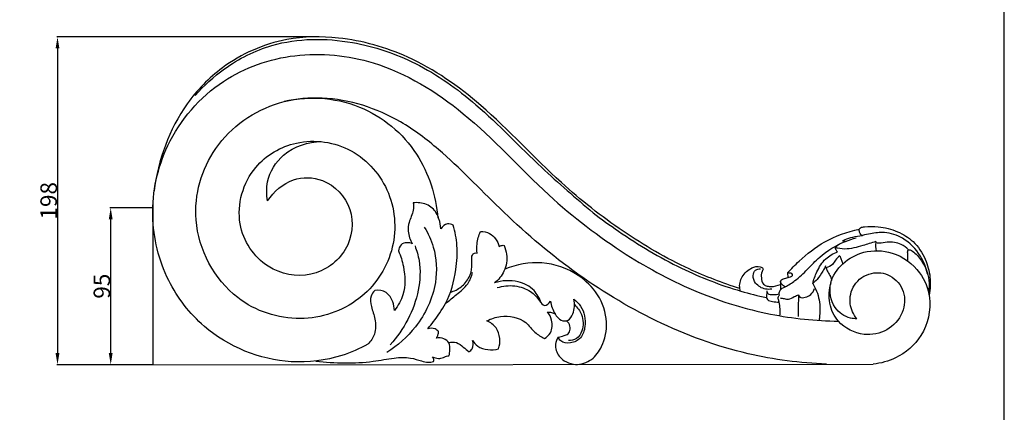
# Model space of a CAD drawing. Units: millimetres. Extents: x 0 to 1100, y 0 to 1000.
# Drawn here: x 503 to 1100, y 363 to 601 of the extents above; entities that cross this region are included whole.
import ezdxf

# ---------------------------------------------------------------- set-up
doc = ezdxf.new("R2010")
doc.units = ezdxf.units.MM
doc.layers.add('Kranshteiny', color=7, linetype='Continuous', true_color=0xffffff)
doc.styles.add('Arial', font='arial.ttf')
doc.dimstyles.new('Dimension Style 01', dxfattribs={"dimtxt": 10, "dimasz": 7, "dimexe": 0.5, "dimexo": 0.5, "dimgap": 0.25, "dimtad": 1, "dimtoh": 1, "dimdec": 0, "dimzin": 1, "dimdsep": 46, "dimtxsty": 'Arial', "dimcen": 0.5, "dimazin": 0, "dimtfac": 1, "dimtdec": 4, "dimtix": 1, "dimtmove": 1, "dimatfit": 3, "dimfxl": 0, "dimtolj": 1, "dimtzin": 1, "dimarcsym": 0})

# ---------------------------------------------------------------- blocks, each defined once
blk = doc.blocks.new('*D774')
at = {"layer": 'Defpoints', "color": 0, "transparency": 16777216}
for p in [(683.41, 590.19), (526.14, 391.82), (583.97, 391.82)]:
    blk.add_point(p, dxfattribs=at)
at = {"layer": 'Kranshteiny', "color": 0, "lineweight": -2, "transparency": 16777216}
for p, q in [((682.91, 590.19), (525.64, 590.19)), ((526.14, 583.19), (526.14, 398.82)), ((583.47, 391.82), (525.64, 391.82))]:
    blk.add_line(p, q, dxfattribs=at)
at = {"layer": 'Kranshteiny', "color": 0, "transparency": 16777216}
for points in [[(524.97, 583.19), (527.3, 583.19), (526.14, 590.19)], [(524.97, 398.82), (527.3, 398.82), (526.14, 391.82)]]:
    blk.add_solid(points, dxfattribs=at)
at = {"layer": 'Kranshteiny', "color": 0, "transparency": 16777216, "insert": (520.78, 491.01), "char_height": 10, "attachment_point": 5, "rotation": 90, "style": 'Arial'}
blk.add_mtext('\\A1;198', dxfattribs=at)
blk = doc.blocks.new('*D767')
at = {"layer": 'Defpoints', "color": 0, "transparency": 16777216}
for p in [(558.38, 486.82), (583.97, 486.82), (583.97, 391.82)]:
    blk.add_point(p, dxfattribs=at)
at = {"layer": 'Kranshteiny', "color": 0, "lineweight": -2, "transparency": 16777216}
for p, q in [((583.47, 486.82), (557.88, 486.82)), ((558.38, 398.82), (558.38, 479.82)), ((583.47, 391.82), (557.88, 391.82))]:
    blk.add_line(p, q, dxfattribs=at)
at = {"layer": 'Kranshteiny', "color": 0, "transparency": 16777216}
for points in [[(557.21, 479.82), (559.54, 479.82), (558.38, 486.82)], [(557.21, 398.82), (559.54, 398.82), (558.38, 391.82)]]:
    blk.add_solid(points, dxfattribs=at)
at = {"layer": 'Kranshteiny', "color": 0, "transparency": 16777216, "insert": (553.02, 439.32), "char_height": 10, "attachment_point": 5, "rotation": 90, "style": 'Arial'}
blk.add_mtext('\\A1;95', dxfattribs=at)

msp = doc.modelspace()

# ---------------------------------------------------------------- linework, layer by layer
at = {"layer": 'Kranshteiny'}
for p, q in [((1000.22, 457.65), (1002.2, 452.9)), ((968.63, 447.35), (968.81, 444.55)), ((956.04, 436.49), (955.81, 432.42))]:
    msp.add_line(p, q, dxfattribs=at)
for points in [[(0, 0), (1100, 0), (1100, 1000), (0, 1000), (0, 0)], [(583.97, 489.07), (583.97, 391.82), (1020.6, 392.17)]]:
    msp.add_lwpolyline(points, dxfattribs=at)
for points, knots in [([(939.72, 437.91), (929.26, 441.22), (904.58, 450.68), (867.89, 471.92), (825.56, 505.38), (787.93, 547.05), (742.54, 579.15), (700.68, 590.75), (661.03, 590.33), (627.87, 575.7), (597.45, 544.36), (587.03, 515.64), (584.74, 497)], [0, 0, 0, 0, 20.061689, 48.162149, 77.148216, 118.313299, 150.660525, 177.195531, 196.301558, 222.247036, 240.831169, 275.167548, 275.167548, 275.167548, 275.167548]), ([(609.57, 554.75), (614.82, 560.73), (628.77, 573.39), (660.62, 589.52), (702.65, 589.67), (745.22, 575.36), (783.59, 547.98), (815.69, 513.63), (840.22, 492.72), (850.74, 483.77)], [0, 0, 0, 0, 14.556576, 34.153357, 63.876591, 88.408576, 115.413874, 148.998299, 174.25314, 174.25314, 174.25314, 174.25314]), ([(714.28, 404.25), (709.24, 401.45), (694.39, 395.01), (658.99, 390.54), (617.97, 407.39), (590.47, 443.14), (580.55, 482.94), (590.52, 528.52), (622.83, 565.97), (670.21, 582.37), (723.62, 576.89), (776.76, 544.18), (819.48, 495.84), (867.31, 459.13), (912.81, 434.74), (956.58, 421.32), (985.69, 418.36), (999.47, 418.16)], [2.471161, 2.471161, 2.471161, 2.471161, 12.997145, 31.799472, 66.412005, 87.843847, 112.43264, 138.890983, 170.228422, 198.250462, 227.325246, 265.499293, 309.053732, 345.066221, 375.037979, 402.987094, 428.185164, 428.185164, 428.185164, 428.185164]), ([(653.47, 490.98), (657.2, 496.54), (667.44, 505.78), (689.76, 505.16), (707.1, 486.9), (703.57, 459.21), (680.22, 442.83), (650.34, 448.78), (631.45, 477.77), (641.66, 512.41), (671.72, 529.87), (706.39, 524.92), (730.51, 496.86), (732.37, 459.61), (710.57, 428.03), (672.47, 415.34), (628.05, 430.15), (603.67, 476.24), (618.07, 526.56), (659.43, 555.83), (709.96, 553.04), (746.71, 522.66), (755.43, 494), (756.63, 480.46)], [0, 0, 0, 0, 12.249348, 22.989055, 37.657167, 52.516184, 68.194657, 84.17429, 102.949469, 124.546289, 142.075784, 162.416241, 183.250309, 204.548203, 225.891081, 248.739672, 273.056992, 305.633062, 332.917692, 361.823601, 391.413478, 418.801186, 443.658193, 443.658193, 443.658193, 443.658193]), ([(992.22, 392.14), (976.29, 392.76), (940.62, 397.34), (888.27, 416.65), (837.78, 447.37), (795.15, 484.21), (763.56, 517.82), (729.06, 543.97), (695.43, 554.97), (671.01, 552.69), (663.42, 551.17)], [0, 0, 0, 0, 29.137248, 65.257728, 101.137797, 136.600212, 167.965736, 185.265721, 215.507433, 229.641899, 229.641899, 229.641899, 229.641899]), ([(653.47, 490.98), (652.8, 494.74), (652.64, 505.13), (662.87, 522.13), (678.12, 526.65), (686.29, 526.92)], [0, 0, 0, 0, 6.985208, 18.510233, 33.457318, 33.457318, 33.457318, 33.457318]), ([(741.74, 489.78), (741.91, 488.31), (742.11, 484.08), (738.95, 478.84), (738.37, 471.68), (739.84, 467.33), (741.19, 465.04)], [0, 0, 0, 0, 2.704125, 7.518001, 10.726348, 15.576191, 15.576191, 15.576191, 15.576191]), ([(758.47, 474.1), (758.4, 476.1), (757.51, 480.64), (753.84, 487.41), (747.14, 489.95), (743.08, 489.94), (741.74, 489.78)], [0, 0, 0, 0, 3.656817, 8.395376, 13.344045, 15.80234, 15.80234, 15.80234, 15.80234]), ([(850.74, 483.77), (855.77, 479.92), (872.9, 467.6), (902.1, 450), (932.97, 437.99), (950.61, 433.54), (955.81, 432.42)], [0, 0, 0, 0, 11.568281, 38.568276, 62.083261, 71.799602, 71.799602, 71.799602, 71.799602]), ([(748.44, 475.08), (750.78, 471.34), (755.73, 460.71), (756.77, 438.58), (745.7, 415.23), (732.29, 403.35), (725.73, 399.24)], [0, 0, 0, 0, 8.06009, 21.128337, 39.099133, 53.253862, 53.253862, 53.253862, 53.253862]), ([(750.59, 413.54), (751.76, 414.98), (755.54, 419.89), (763.5, 430.8), (767.85, 447.07), (768.91, 463.34), (767.1, 472.31), (765.88, 476.29)], [0, 0, 0, 0, 3.376411, 11.353515, 24.488645, 33.414977, 41.022295, 41.022295, 41.022295, 41.022295]), ([(765.88, 476.29), (764.86, 476.8), (761.91, 477.65), (759.41, 475.47), (758.47, 474.1)], [0, 0, 0, 0, 2.079428, 5.117406, 5.117406, 5.117406, 5.117406]), ([(780.43, 459.32), (780.23, 461.14), (780.19, 465.64), (781.42, 470.02), (782.49, 472.42)], [0, 0, 0, 0, 3.351829, 8.15318, 8.15318, 8.15318, 8.15318]), ([(782.49, 472.42), (784.35, 472.44), (789.76, 471.61), (792.94, 466.51), (793.89, 463.34)], [0, 0, 0, 0, 3.399018, 9.448715, 9.448715, 9.448715, 9.448715]), ([(968.63, 447.35), (970.84, 449.82), (977.77, 456.75), (991.38, 467.55), (1004.77, 472.3), (1012.02, 473.82)], [0, 0, 0, 0, 6.060315, 17.905153, 31.456239, 31.456239, 31.456239, 31.456239]), ([(1013.97, 470.04), (1013.59, 470.15), (1012.72, 470.59), (1012.32, 472.07), (1011.63, 473.69), (1013.19, 475.07), (1017.18, 475.66), (1024.86, 475.5), (1035.22, 473.01), (1045.71, 466.5), (1052.38, 456.37), (1055.55, 444.97), (1055.09, 437.47), (1054.37, 433.94)], [0, 0, 0, 0, 0.717305, 1.628299, 2.765223, 3.469247, 5.019556, 10.073576, 17.444391, 24.235244, 32.124718, 38.984765, 45.581508, 45.581508, 45.581508, 45.581508]), ([(1053.49, 446.88), (1052.61, 450.6), (1049.19, 458.97), (1040.07, 468.62), (1028.41, 472.41), (1020.01, 471.37), (1015.59, 470.47), (1013.97, 470.04)], [0, 0, 0, 0, 6.98649, 16.277352, 23.29207, 28.502139, 31.558384, 31.558384, 31.558384, 31.558384]), ([(741.19, 465.04), (740.16, 465.48), (737.78, 465.93), (733.87, 464.75), (732.95, 461.97), (732.84, 460.67)], [0, 0, 0, 0, 2.036402, 4.340393, 6.739053, 6.739053, 6.739053, 6.739053]), ([(967.15, 438.85), (969.22, 439.99), (974.09, 443.07), (980.79, 449.5), (989.58, 459.07), (1000.09, 465.27), (1008.02, 467.98), (1010.23, 468.59)], [0, 0, 0, 0, 4.318004, 10.477063, 16.905323, 28.050181, 32.231759, 32.231759, 32.231759, 32.231759]), ([(1022.11, 466.4), (1019.51, 465.44), (1013.32, 463.69), (1005.03, 461.2), (999.33, 462.16), (997.4, 462.65)], [0, 0, 0, 0, 5.069159, 11.818507, 15.445737, 15.445737, 15.445737, 15.445737]), ([(1001.9, 466.67), (1002.42, 466.96), (1004.4, 468), (1008.46, 469.18), (1012.01, 469.85), (1013.97, 470.04)], [0, 0, 0, 0, 1.084654, 4.078561, 7.677159, 7.677159, 7.677159, 7.677159]), ([(1003.84, 466.43), (1003.38, 466.39), (1002.72, 466.43), (1002.09, 466.61), (1001.9, 466.67)], [0, 0, 0, 0, 0.842081, 1.196582, 1.196582, 1.196582, 1.196582]), ([(1022.11, 466.4), (1022.08, 466.17), (1021.9, 464.31), (1022.01, 462.42), (1022.31, 460.81)], [0, 0, 0, 0, 0.41786, 3.410283, 3.410283, 3.410283, 3.410283]), ([(1041.93, 461.34), (1040.65, 462.63), (1036.8, 465.48), (1030.2, 466.57), (1025.09, 464.96), (1022.75, 465.5), (1022.04, 465.71)], [0, 0, 0, 0, 3.321425, 8.576243, 11.511256, 12.862195, 12.862195, 12.862195, 12.862195]), ([(742.82, 463.69), (743.92, 460.82), (746.41, 452.06), (745.29, 430.22), (736.13, 412.99), (727.75, 403.85)], [0, 0, 0, 0, 5.605889, 16.504601, 39.177077, 39.177077, 39.177077, 39.177077]), ([(732.84, 460.67), (734.16, 457.62), (736.72, 449.01), (737.31, 435.82), (732.61, 427.52), (730.41, 424.7)], [0, 0, 0, 0, 6.074142, 16.422602, 22.960063, 22.960063, 22.960063, 22.960063]), ([(764.31, 435.69), (766.61, 436.34), (771.19, 438.54), (775.79, 444.18), (777.66, 450.34), (777.08, 454.84), (777.23, 457.93), (778.72, 459.6), (779.95, 459.47), (780.43, 459.32)], [0, 0, 0, 0, 4.373299, 9.000966, 12.924327, 15.721376, 17.299219, 18.420308, 19.343055, 19.343055, 19.343055, 19.343055]), ([(796.86, 464.01), (797.58, 462.3), (799, 457.12), (797.79, 448.35), (793.39, 443.2), (791.02, 441.31)], [0, 0, 0, 0, 3.404964, 9.715459, 15.259661, 15.259661, 15.259661, 15.259661]), ([(793.89, 463.34), (794.39, 463.67), (795.39, 464.09), (796.44, 464.08), (796.86, 464.01)], [0, 0, 0, 0, 1.108324, 1.888159, 1.888159, 1.888159, 1.888159]), ([(983.85, 440.88), (984.45, 443.3), (986.48, 448.61), (990.86, 456.17), (996.35, 459.14), (998.99, 460.06)], [0, 0, 0, 0, 4.558014, 10.397094, 15.489969, 15.489969, 15.489969, 15.489969]), ([(1010.64, 419.61), (1009.34, 419.6), (1004.25, 420.09), (995.2, 426.45), (992.89, 441.44), (1001.66, 453.91), (1015.34, 461.42), (1033.66, 460.88), (1049.22, 449.63), (1056.91, 430.3), (1052.04, 409), (1036.55, 395.68), (1025.2, 392.64), (1020.6, 392.17)], [0, 0, 0, 0, 2.370192, 9.263649, 18.383798, 26.793435, 35.583364, 46.018167, 58.548313, 68.2693, 82.64118, 95.222862, 103.678708, 103.678708, 103.678708, 103.678708]), ([(1001.28, 465.32), (1000.36, 464.86), (999.02, 464.02), (997.81, 463.02), (997.4, 462.65)], [0, 0, 0, 0, 1.880516, 2.869933, 2.869933, 2.869933, 2.869933]), ([(997.4, 462.65), (997.5, 462.26), (997.85, 461.29), (998.52, 460.47), (998.99, 460.06)], [0, 0, 0, 0, 0.733046, 1.875836, 1.875836, 1.875836, 1.875836]), ([(1041.6, 454.47), (1041.51, 456.08), (1041.55, 458.17), (1041.38, 460.34), (1041.59, 461.36), (1042.94, 461.41), (1046.01, 459.53), (1051.21, 453.81), (1054.7, 444.78), (1054.43, 438.07), (1054.02, 435.65)], [0, 0, 0, 0, 2.942269, 3.72633, 4.136783, 4.600914, 5.813901, 10.764554, 18.361224, 22.85252, 22.85252, 22.85252, 22.85252]), ([(829.65, 408.41), (828.8, 407.14), (827.12, 403.28), (829.99, 395.23), (839.7, 390.57), (850.4, 394.15), (857.48, 404), (860.25, 418.41), (854.77, 434.7), (840.64, 448.27), (820.03, 455.38), (804.34, 452.5), (797.29, 449.68)], [0, 0, 0, 0, 2.790647, 7.311447, 14.048558, 20.255223, 26.330808, 35.418804, 46.08446, 56.239424, 70.330181, 84.211395, 84.211395, 84.211395, 84.211395]), ([(1000.22, 457.65), (999.34, 456.88), (997.65, 455.34), (995.93, 451.99), (993.46, 450.87), (992.1, 450.51)], [0, 0, 0, 0, 2.132679, 4.135146, 6.708449, 6.708449, 6.708449, 6.708449]), ([(761.36, 428.95), (763.67, 430.63), (768.17, 434.49), (775.01, 439.78), (777.1, 445.2), (777.68, 447.6)], [0, 0, 0, 0, 5.223487, 10.904223, 15.427154, 15.427154, 15.427154, 15.427154]), ([(940.16, 436.39), (939.97, 436.88), (939.13, 439.7), (940.69, 445.64), (946, 450.41), (950.85, 451.77), (954.27, 450.2), (952.7, 447.47), (952.54, 444.42), (953.38, 440.59), (956.23, 439.21), (959.79, 438.99), (962.56, 439.59), (964.32, 440.4)], [0, 0, 0, 0, 0.964419, 5.353028, 10.22713, 13.321579, 14.516403, 15.602951, 18.033156, 20.466041, 21.990849, 23.434232, 26.976981, 26.976981, 26.976981, 26.976981]), ([(959.12, 437.61), (957.85, 437.37), (954.15, 437.26), (949.26, 440.24), (947.21, 445.25), (948.75, 449.36), (951.25, 449.8), (952.29, 449.75)], [0, 0, 0, 0, 2.360968, 6.623002, 9.501548, 11.668913, 13.581622, 13.581622, 13.581622, 13.581622]), ([(991.7, 451.08), (991.16, 450.21), (989.46, 447.63), (987.26, 443.87), (984.79, 441.64), (983.85, 440.88)], [0, 0, 0, 0, 1.869043, 5.671007, 7.885817, 7.885817, 7.885817, 7.885817]), ([(992.1, 450.51), (991.96, 450.61), (991.62, 450.97), (991.66, 451.51), (991.76, 451.79)], [0, 0, 0, 0, 0.3217653, 0.8561149, 0.8561149, 0.8561149, 0.8561149]), ([(992.1, 450.51), (992.22, 449.88), (992.63, 448.19), (994.32, 445.93), (995.09, 443.93), (995.46, 442.95)], [0, 0, 0, 0, 1.157206, 3.14607, 5.058707, 5.058707, 5.058707, 5.058707]), ([(1010.64, 419.61), (1008.6, 422.23), (1005.34, 429.03), (1007.96, 441.1), (1018.7, 448.54), (1031.72, 446.84), (1040.45, 436.52), (1039.29, 422.39), (1029.54, 411.54), (1013.69, 408.46), (999.42, 415.72), (993.09, 428.98), (993.77, 437.56), (994.97, 441.6)], [0, 0, 0, 0, 6.056078, 13.058585, 20.705354, 27.62304, 35.228247, 42.945628, 51.482242, 60.053635, 70.701689, 78.030652, 85.730612, 85.730612, 85.730612, 85.730612]), ([(819.23, 429.19), (818.36, 431.91), (815.15, 437.94), (804.48, 443.38), (795.57, 442.78), (791.02, 441.31)], [0, 0, 0, 0, 5.229342, 11.923274, 20.677469, 20.677469, 20.677469, 20.677469]), ([(967.15, 438.85), (966.49, 439.26), (965.53, 440.25), (963.93, 441.95), (965.29, 443.8), (967.73, 444.07), (969.71, 444.93), (972.01, 445.52), (971.41, 447.32), (969.93, 446.99), (969.11, 447.26), (968.63, 447.35)], [0, 0, 0, 0, 1.431018, 2.717054, 3.439463, 5.071782, 6.9114, 7.817175, 8.563778, 9.297578, 10.185853, 10.185853, 10.185853, 10.185853]), ([(964.35, 442.11), (964.34, 441.54), (964.31, 439.87), (964.28, 438.2), (964.26, 437.1)], [0, 0, 0, 0, 1.037914, 3.051211, 3.051211, 3.051211, 3.051211]), ([(718.4, 436.76), (717.44, 435.78), (715.31, 432.77), (716.33, 426.31), (719.1, 419.24), (719.22, 410.63), (715.96, 405.93), (714.23, 404.2)], [0, 0, 0, 0, 2.502354, 6.338357, 11.156508, 16.665162, 21.136344, 21.136344, 21.136344, 21.136344]), ([(730.41, 424.7), (730.32, 426.45), (729.4, 430.37), (725.97, 436.43), (720.75, 437.02), (718.4, 436.76)], [0, 0, 0, 0, 3.216824, 7.374858, 11.687831, 11.687831, 11.687831, 11.687831]), ([(792.67, 438.44), (796.07, 439.51), (803.14, 440.32), (812.75, 436.91), (817.5, 431.98), (821.09, 426.15), (824.07, 428.98), (824.93, 430.21)], [0, 0, 0, 0, 6.514246, 12.683796, 17.45366, 19.931233, 22.672843, 22.672843, 22.672843, 22.672843]), ([(956.05, 436.61), (956.02, 436.05), (956.25, 435.06), (957.94, 434.24), (960.36, 434.21), (962.45, 434.38), (963.56, 434.65)], [0, 0, 0, 0, 1.023668, 1.55801, 3.296985, 5.380032, 5.380032, 5.380032, 5.380032]), ([(963.68, 433.81), (963.61, 434.09), (963.46, 435.13), (963.98, 437.5), (965.98, 438.57), (967.15, 438.85)], [0, 0, 0, 0, 0.516299, 1.921207, 4.122067, 4.122067, 4.122067, 4.122067]), ([(975.34, 434.13), (975.46, 433.62), (976.17, 431.92), (979.69, 432.57), (983.04, 434.03), (984.56, 436.57), (985.01, 437.97)], [0, 0, 0, 0, 0.957902, 2.955001, 5.208129, 7.888691, 7.888691, 7.888691, 7.888691]), ([(983.85, 440.88), (984.52, 439.85), (986.02, 437.13), (988.3, 430.69), (988.34, 424.12), (987.88, 419.58), (987.76, 418.7)], [0, 0, 0, 0, 2.25523, 5.657413, 12.3835, 14.007744, 14.007744, 14.007744, 14.007744]), ([(824.93, 430.21), (825.26, 427.51), (826.98, 423.33), (830.64, 418.19), (836.22, 418.17), (839.4, 423.87), (839.77, 428.53), (839.09, 431.41)], [0, 0, 0, 0, 4.966333, 8.227294, 10.737756, 13.613704, 19.01579, 19.01579, 19.01579, 19.01579]), ([(839.09, 431.41), (840.67, 430.25), (845.18, 425.83), (846.79, 416.66), (843.97, 407.63), (837.52, 404.36), (831.6, 405.03), (830, 407.62), (829.65, 408.41)], [0, 0, 0, 0, 3.586725, 11.226966, 15.664532, 19.850995, 23.543274, 25.124126, 25.124126, 25.124126, 25.124126]), ([(955.81, 432.42), (955.97, 431.98), (956.75, 430.55), (959.89, 430.05), (962.18, 429.65), (963.52, 429.7)], [0, 0, 0, 0, 0.851503, 2.799958, 5.245956, 5.245956, 5.245956, 5.245956]), ([(964.04, 421.38), (964.24, 424.15), (964.21, 427.74), (962.98, 431.45), (962.95, 433), (963.46, 433.62), (963.68, 433.81)], [0, 0, 0, 0, 5.078241, 6.329727, 7.208953, 7.729822, 7.729822, 7.729822, 7.729822]), ([(964.09, 432.19), (964.92, 432.05), (966.6, 431.87), (969.66, 430.88), (972.36, 433.06), (974.46, 433.77), (975.34, 434.13)], [0, 0, 0, 0, 1.542557, 3.148039, 5.511525, 7.256451, 7.256451, 7.256451, 7.256451]), ([(975.34, 434.13), (975.23, 431.88), (975.07, 427.52), (975.04, 423.15), (975.06, 421.03)], [0, 0, 0, 0, 4.115813, 7.985725, 7.985725, 7.985725, 7.985725]), ([(821.37, 407.61), (822.78, 408.5), (826.05, 411.54), (826.29, 418.27), (824.32, 422.26), (823.2, 423.72)], [0, 0, 0, 0, 3.053126, 7.683323, 11.054957, 11.054957, 11.054957, 11.054957]), ([(823.2, 423.72), (824, 423.71), (825.58, 423.5), (827.05, 422.91), (827.73, 422.55)], [0, 0, 0, 0, 1.469862, 2.874485, 2.874485, 2.874485, 2.874485]), ([(839.47, 428.15), (841.3, 426.49), (844.84, 421.67), (845.14, 413.45), (841.31, 407.12), (837.46, 406.41), (835.8, 406.45)], [0, 0, 0, 0, 4.51558, 10.481014, 13.971353, 17.005614, 17.005614, 17.005614, 17.005614]), ([(786.45, 418.38), (789, 419.67), (796.75, 422.13), (809.02, 420.07), (814.87, 411.22), (819.3, 408.67), (821.37, 407.61)], [0, 0, 0, 0, 5.225728, 14.829243, 19.74039, 23.981904, 23.981904, 23.981904, 23.981904]), ([(793.51, 401.43), (794.13, 403.44), (794.61, 407.87), (792.5, 414.54), (788.57, 417.42), (786.45, 418.38)], [0, 0, 0, 0, 3.842212, 7.940807, 12.194433, 12.194433, 12.194433, 12.194433]), ([(829.65, 408.41), (830.85, 408.65), (832.8, 409.35), (835.95, 410.29), (837.26, 413.53), (836.51, 416.61), (835.09, 418.01), (834.51, 418.43)], [0, 0, 0, 0, 2.233828, 3.848055, 5.696045, 7.953615, 9.252616, 9.252616, 9.252616, 9.252616]), ([(757.07, 411.87), (756.49, 412.53), (754.6, 414.08), (751.98, 413.97), (750.59, 413.54)], [0, 0, 0, 0, 1.614163, 4.275975, 4.275975, 4.275975, 4.275975]), ([(755.81, 407.9), (756.2, 408.48), (756.85, 409.75), (757.06, 411.17), (757.07, 411.87)], [0, 0, 0, 0, 1.284539, 2.568645, 2.568645, 2.568645, 2.568645]), ([(763.42, 397.22), (763.76, 398.33), (764.11, 400.9), (763.92, 405.12), (760.22, 407.94), (757.29, 408.15), (755.81, 407.9)], [0, 0, 0, 0, 2.125323, 4.794539, 7.144, 9.899583, 9.899583, 9.899583, 9.899583]), ([(775.56, 399.63), (776.3, 400.11), (778.29, 401.91), (778.21, 404.89), (777.72, 406.48)], [0, 0, 0, 0, 1.615247, 4.651432, 4.651432, 4.651432, 4.651432]), ([(777.72, 406.48), (778.57, 405.2), (782.43, 400.64), (789.38, 400.36), (793.51, 401.43)], [0, 0, 0, 0, 2.798379, 10.595609, 10.595609, 10.595609, 10.595609]), ([(763.12, 405.23), (764.68, 405.59), (768.23, 405.77), (771.95, 402.47), (774.45, 400.62), (775.56, 399.63)], [0, 0, 0, 0, 2.923358, 5.969379, 8.686233, 8.686233, 8.686233, 8.686233]), ([(682.7, 394.04), (688.5, 393.31), (700.1, 392.59), (716.1, 393.33), (729.16, 395.98), (739.26, 396.49), (745.9, 394.26), (750.57, 393.11), (753.05, 393.41), (754.12, 393.65)], [0, 0, 0, 0, 10.675466, 21.225221, 29.105746, 35.119176, 39.3481, 41.833339, 43.834489, 43.834489, 43.834489, 43.834489]), ([(753.52, 396.54), (754.58, 395.97), (756.81, 395.33), (759.79, 395.85), (761.66, 397.15), (762.9, 397.23), (763.42, 397.22)], [0, 0, 0, 0, 2.2072, 4.078705, 5.318726, 6.274417, 6.274417, 6.274417, 6.274417]), ([(754.12, 393.65), (754.24, 394.09), (754.32, 395.14), (753.85, 396.1), (753.52, 396.54)], [0, 0, 0, 0, 0.843691, 1.85148, 1.85148, 1.85148, 1.85148])]:
    msp.add_open_spline(points, degree=3, knots=knots, dxfattribs=at)

# ---------------------------------------------------------------- dimensions: what is measured, and where the dimension line sits
for base, p1, p2, picture, middle in [((526.14, 391.82), (683.41, 590.19), (583.97, 391.82), '*D774', (520.78, 491.01)), ((558.38, 486.82), (583.97, 391.82), (583.97, 486.82), '*D767', (553.02, 439.32))]:
    dim = msp.add_linear_dim(base=base, p1=p1, p2=p2, angle=90, dimstyle='Dimension Style 01', dxfattribs=at)
    dim.commit()
    dim.dimension.update_dxf_attribs({"geometry": picture, "text_midpoint": middle})

doc.saveas('drawing.dxf')
